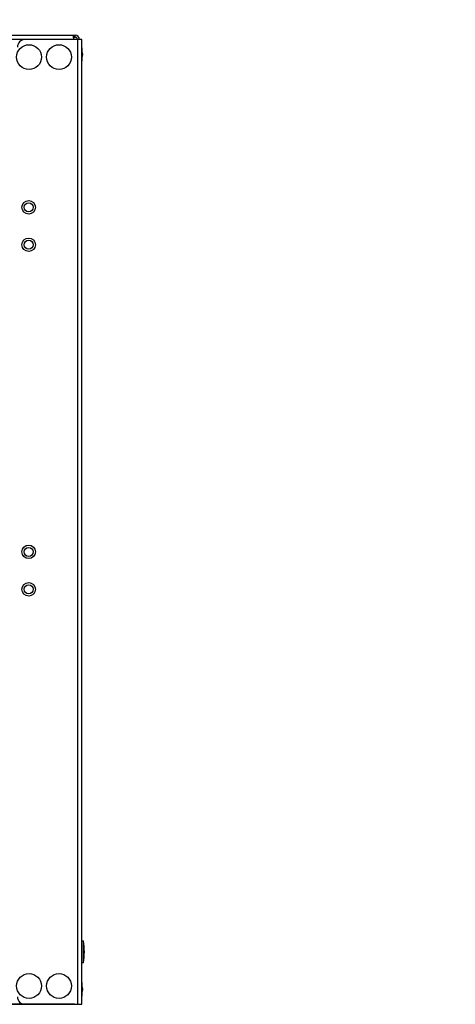
# Model space of a CAD drawing. Units: millimetres. Extents: x 0 to 9150, y 0 to 5941.
# Drawn here: x 5956 to 6246, y 2908 to 3565 of the extents above; entities that cross this region are included whole.
import ezdxf

# ---------------------------------------------------------------- set-up
doc = ezdxf.new("R2010")
doc.units = ezdxf.units.MM
doc.layers.add('wymiary', color=150, linetype='Continuous', lineweight=9)
doc.layers.add('wymiary @ 16', color=150, linetype='Continuous', lineweight=9)
doc.styles.add('WD_IEC', font='ISOCP2.shx', dxfattribs={"width": 0.9, "height": 4})
doc.dimstyles.new('Lamel', dxfattribs={"dimtxt": 3, "dimasz": 2.5, "dimexe": 0.18, "dimexo": 0.625, "dimgap": 1, "dimtad": 1, "dimtoh": 1, "dimdec": 1, "dimzin": 9, "dimtxsty": 'WD_IEC', "dimcen": 0.09, "dimclrd": 256, "dimclre": 1, "dimclrt": 7, "dimadec": 0, "dimazin": 0, "dimtfac": 1, "dimtdec": 1, "dimtmove": 0, "dimatfit": 3, "dimfxl": 0, "dimlwd": 9, "dimarcsym": 0})

# ---------------------------------------------------------------- blocks, each defined once
blk = doc.blocks.new('*D48')
at = {"layer": 'Defpoints', "color": 0, "transparency": 16777216}
for p in [(7097.3, 4032.22), (5397.34, 3551.71), (7097.3, 2904.71)]:
    blk.add_point(p, dxfattribs=at)
at = {"layer": 'wymiary', "color": 1, "lineweight": -2, "transparency": 16777216}
for p, q in [((5397.34, 3561.71), (5397.34, 4035.1)), ((7097.3, 2914.71), (7097.3, 4035.1))]:
    blk.add_line(p, q, dxfattribs=at)
at = {"layer": 'wymiary', "lineweight": 9, "transparency": 16777216}
blk.add_line((5437.34, 4032.22), (7057.3, 4032.22), dxfattribs=at)
at = {"layer": 'wymiary', "transparency": 16777216}
for points in [[(5437.34, 4038.88), (5437.34, 4025.55), (5397.34, 4032.22)], [(7057.3, 4038.88), (7057.3, 4025.55), (7097.3, 4032.22)]]:
    blk.add_solid(points, dxfattribs=at)
at = {"layer": 'wymiary', "color": 7, "transparency": 16777216, "insert": (6247.32, 4080.22), "char_height": 64, "attachment_point": 5, "style": 'WD_IEC'}
blk.add_mtext('1700', dxfattribs=at)

msp = doc.modelspace()

# ---------------------------------------------------------------- linework, layer by layer
at = {"color": 7}
for p, q in [((5997.34, 3551.71), (5397.34, 3551.71)), ((5401.84, 3554.71), (5992.84, 3554.71)), ((5992.21, 3554.71), (5992.21, 3553.21)), ((5992.21, 3553.21), (5992.84, 3553.21)), ((5992.84, 3553.21), (5992.84, 3554.71)), ((5994.34, 3551.71), (5994.34, 2907.71)), ((5997.34, 2907.71), (5997.34, 3551.71)), ((5997.34, 3546.21), (5997.44, 3546.21)), ((5997.44, 3537.21), (5997.44, 3546.21)), ((5997.44, 3543.11), (5997.74, 3541.71)), ((5997.44, 3537.21), (5997.34, 3537.21)), ((5997.74, 3541.71), (5997.44, 3540.31)), ((5997.34, 2950.11), (5998.34, 2950.11)), ((5998.34, 2935.31), (5998.34, 2950.11)), ((5998.34, 2935.31), (5997.34, 2935.31)), ((5997.34, 2922.21), (5997.44, 2922.21)), ((5997.44, 2913.21), (5997.44, 2922.21)), ((5997.44, 2919.11), (5997.74, 2917.71)), ((5997.44, 2913.21), (5997.34, 2913.21)), ((5997.74, 2917.71), (5997.44, 2916.31)), ((5397.34, 2907.71), (5997.34, 2907.71))]:
    msp.add_line(p, q, dxfattribs=at)
at = {"color": 7, "linetype": 'Continuous'}
msp.add_line((5992.34, 2907.71), (5397.34, 2907.71), dxfattribs=at)
at = {"color": 7}
for centre, radius in [((5962.09, 3539.96), 8.28), ((5982.09, 3539.96), 8.28), ((5961.84, 3439.71), 4.5), ((5961.84, 3439.71), 3), ((5961.84, 3414.71), 4.5), ((5961.84, 3414.71), 3), ((5961.84, 3209.71), 4.5), ((5961.84, 3209.71), 3), ((5961.84, 3184.71), 4.5), ((5961.84, 3184.71), 3), ((5962.09, 2919.96), 8.28), ((5982.09, 2919.96), 8.28)]:
    msp.add_circle(centre, radius, dxfattribs=at)
for centre, radius, start, end in [((5959.34, 3546.71), 5, 90, 180), ((5992.84, 3551.71), 3, 0, 90), ((5992.84, 3551.71), 1.5, 0, 90), ((5957, 2942.71), 42, 349.85206, 10.14794), ((5959.34, 2912.71), 5, 180, 270)]:
    msp.add_arc(centre, radius, start, end, dxfattribs=at)
for points, knots in [([(5992.21, 3551.71), (5992.12, 3551.9), (5992.05, 3552.08), (5991.92, 3552.46), (5991.86, 3552.65), (5991.78, 3553.02), (5991.75, 3553.19), (5991.71, 3553.53), (5991.7, 3553.69), (5991.7, 3553.97), (5991.71, 3554.1), (5991.75, 3554.33), (5991.78, 3554.42), (5991.91, 3554.64), (5992.03, 3554.71), (5992.21, 3554.71)], [0, 0, 0, 0, 0.125, 0.125, 0.25, 0.25, 0.375, 0.375, 0.5, 0.5, 0.625, 0.625, 0.75, 0.75, 1, 1, 1, 1]), ([(5991.78, 3553.06), (5991.8, 3553.08), (5991.82, 3553.1), (5991.88, 3553.15), (5991.94, 3553.18), (5992.06, 3553.21), (5992.13, 3553.21), (5992.21, 3553.21)], [0.6943731, 0.6943731, 0.6943731, 0.6943731, 0.75, 0.75, 0.875, 0.875, 1, 1, 1, 1])]:
    msp.add_open_spline(points, degree=3, knots=knots, dxfattribs=at)

# ---------------------------------------------------------------- dimensions: what is measured, and where the dimension line sits
at = {"layer": 'wymiary @ 16'}
dim = msp.add_linear_dim(base=(7097.3, 4032.22), p1=(5397.34, 3551.71), p2=(7097.3, 2904.71), dimstyle='Lamel', override={"dimscale": 16, "dimtix": 0, "dimtofl": 1, "dimtmove": 0, "dimatfit": 3}, dxfattribs=at)
dim.commit()
dim.dimension.update_dxf_attribs({"geometry": '*D48', "text_midpoint": (6247.32, 4080.22)})

doc.saveas('drawing.dxf')
